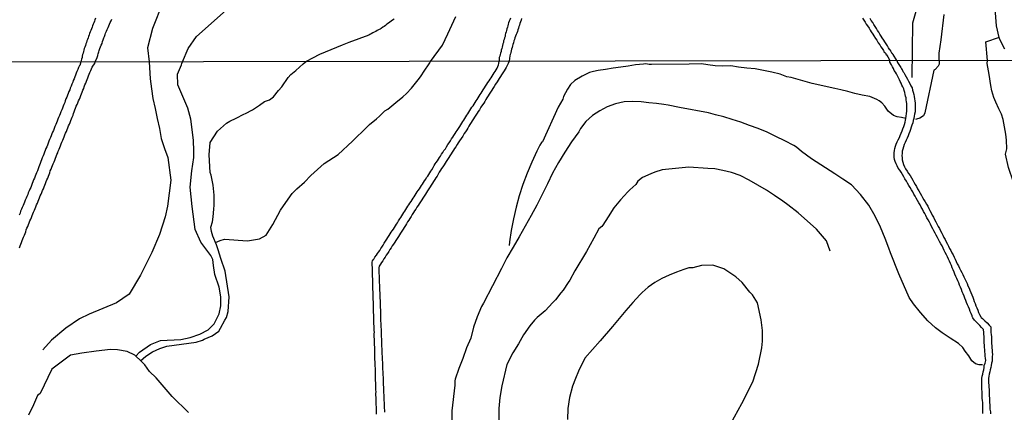
# Model space of a CAD drawing. Units: millimetres. Extents: x 180736 to 183150, y 1657648 to 1660427.
# Drawn here: x 181001 to 181212, y 1659793 to 1659877 of the extents above; entities that cross this region are included whole.
import ezdxf

# ---------------------------------------------------------------- set-up
doc = ezdxf.new("R2010")
doc.units = ezdxf.units.MM
doc.header["$MEASUREMENT"] = 0
for name, color, linetype in [('IMAGEM', 7, 'Continuous'), ('V-CANAL', 151, 'Continuous'), ('V-VALETA', 50, 'Continuous'), ('X-LIMITE_1000', 7, 'Continuous')]:
    doc.layers.add(name, color=color, linetype=linetype)
picture_1 = doc.add_image_def('image1.jpg', size_in_pixel=(4022, 4628))

msp = doc.modelspace()

# ---------------------------------------------------------------- linework, layer by layer
at = {"layer": 'V-CANAL'}
for points in [[(181017.63, 1659877.08), (181017.48, 1659876.74), (181017.35, 1659876.44), (181017.24, 1659876.1), (181017.13, 1659875.8), (181016.98, 1659875.46), (181016.86, 1659875.16), (181016.73, 1659874.82), (181016.6, 1659874.48), (181016.47, 1659874.14), (181016.34, 1659873.84), (181016.22, 1659873.5), (181016.11, 1659873.2), (181016, 1659872.86), (181015.9, 1659872.56), (181015.77, 1659872.22), (181015.64, 1659871.92), (181015.51, 1659871.58), (181015.43, 1659871.24), (181015.32, 1659870.9), (181015.19, 1659870.6), (181015.11, 1659870.26), (181015.05, 1659869.96), (181014.94, 1659869.62), (181014.85, 1659869.32), (181014.74, 1659868.98), (181014.72, 1659868.68), (181014.64, 1659868.34), (181014.45, 1659867.74)], [(181017.52, 1659867.74), (181017.95, 1659868.71), (181017.95, 1659868.72), (181018.01, 1659868.89), (181018.09, 1659869.15), (181018.2, 1659869.53), (181018.22, 1659869.57), (181018.24, 1659869.74), (181018.28, 1659869.74), (181018.28, 1659869.92), (181018.41, 1659870.19), (181018.54, 1659870.6), (181018.67, 1659870.98), (181018.79, 1659871.32), (181018.99, 1659871.71), (181019.07, 1659872.09), (181019.22, 1659872.47), (181019.37, 1659872.86), (181019.5, 1659873.2), (181019.63, 1659873.58), (181019.75, 1659873.92), (181019.93, 1659874.31), (181020.1, 1659874.69), (181020.27, 1659875.08), (181020.46, 1659875.46), (181020.61, 1659875.8), (181020.76, 1659876.18), (181020.95, 1659876.52), (181021.08, 1659876.91)], [(181106.25, 1659877.08), (181106.12, 1659876.74), (181106, 1659876.44), (181105.87, 1659876.1), (181105.79, 1659875.8), (181105.68, 1659875.46), (181105.61, 1659875.16), (181105.48, 1659874.82), (181105.4, 1659874.48), (181105.34, 1659874.14), (181105.23, 1659873.84), (181105.14, 1659873.5), (181105.1, 1659873.2), (181104.97, 1659872.86), (181104.89, 1659872.56), (181104.8, 1659872.22), (181104.76, 1659871.92), (181104.65, 1659871.58), (181104.57, 1659871.24), (181104.48, 1659870.9), (181104.4, 1659870.6), (181104.31, 1659870.26), (181104.25, 1659869.96), (181104.14, 1659869.62), (181104.06, 1659869.32), (181103.97, 1659868.98), (181103.88, 1659868.68), (181103.82, 1659867.89)], [(181108.66, 1659876.99), (181108.53, 1659876.65), (181108.4, 1659876.31), (181108.28, 1659875.97), (181108.19, 1659875.63), (181108.08, 1659875.29), (181107.98, 1659874.95), (181107.85, 1659874.61), (181107.76, 1659874.27), (181107.64, 1659873.92), (181107.51, 1659873.58), (181107.32, 1659873.24), (181107.21, 1659872.9), (181107.15, 1659872.56), (181107.02, 1659872.22), (181107.02, 1659872.22), (181106.89, 1659871.84), (181106.79, 1659871.49), (181106.7, 1659871.15), (181106.62, 1659870.81), (181106.49, 1659870.47), (181106.43, 1659870.13), (181106.34, 1659869.79), (181106.25, 1659869.45), (181106.23, 1659869.32), (181106.13, 1659869.05), (181106.02, 1659867.9)], [(181181.47, 1659877.08), (181181.75, 1659876.65), (181182.03, 1659876.23), (181182.26, 1659875.84), (181182.56, 1659875.46), (181182.88, 1659874.95), (181183.14, 1659874.56), (181183.37, 1659874.18), (181183.67, 1659873.67), (181183.93, 1659873.3), (181184.27, 1659872.77), (181184.52, 1659872.37), (181184.86, 1659871.84), (181185.16, 1659871.41), (181185.42, 1659870.98), (181185.68, 1659870.6), (181185.95, 1659870.19), (181186.06, 1659870.06), (181186.08, 1659869.93), (181186.27, 1659869.75), (181186.46, 1659869.55), (181186.5, 1659869.36), (181186.59, 1659869.28), (181186.91, 1659868.81), (181187.3, 1659868.04)], [(181188.82, 1659868.04), (181188.05, 1659869.31), (181187.98, 1659869.36), (181187.87, 1659869.53), (181187.78, 1659869.62), (181187.72, 1659869.77), (181187.62, 1659869.92), (181187.55, 1659870.02), (181187.44, 1659870.23), (181187.34, 1659870.34), (181187.08, 1659870.77), (181186.83, 1659871.2), (181186.55, 1659871.58), (181186.29, 1659872.01), (181186.04, 1659872.43), (181185.72, 1659872.86), (181185.46, 1659873.28), (181185.21, 1659873.67), (181184.95, 1659874.09), (181184.71, 1659874.48), (181184.46, 1659874.86), (181184.2, 1659875.29), (181183.93, 1659875.71), (181183.67, 1659876.14), (181183.37, 1659876.57), (181183.12, 1659876.99)], [(181014.45, 1659867.74), (181014.23, 1659866.97), (181014.19, 1659866.98), (181013.98, 1659866.54), (181013.83, 1659866.15), (181013.64, 1659865.73), (181013.49, 1659865.35), (181013.3, 1659864.92), (181013.17, 1659864.54), (181013.02, 1659864.16), (181012.85, 1659863.78), (181012.72, 1659863.39), (181012.53, 1659862.97), (181012.4, 1659862.59), (181012.21, 1659862.16), (181012.09, 1659861.78), (181011.92, 1659861.4), (181011.77, 1659861.02), (181011.62, 1659860.64), (181011.45, 1659860.25), (181011.28, 1659859.87), (181011.11, 1659859.45), (181011.03, 1659859.07), (181010.86, 1659858.64), (181010.69, 1659858.26), (181010.54, 1659857.88), (181010.39, 1659857.49), (181010.22, 1659857.11), (181010.03, 1659856.69), (181009.9, 1659856.31), (181009.71, 1659855.88), (181009.54, 1659855.5), (181009.39, 1659855.12), (181009.24, 1659854.74), (181009.1, 1659854.35), (181008.9, 1659853.93), (181008.75, 1659853.55), (181008.61, 1659853.12), (181008.44, 1659852.74), (181008.27, 1659852.36), (181008.12, 1659851.98), (181007.99, 1659851.59), (181007.8, 1659851.17), (181007.65, 1659850.79), (181007.48, 1659850.36), (181007.33, 1659849.98), (181007.18, 1659849.6), (181007.01, 1659849.22), (181006.84, 1659848.84), (181006.72, 1659848.45), (181006.57, 1659848.07), (181006.4, 1659847.65), (181006.23, 1659847.27), (181006.08, 1659846.84), (181005.95, 1659846.46), (181005.8, 1659846.08), (181005.64, 1659845.7), (181005.49, 1659845.31), (181005.32, 1659844.89), (181005.17, 1659844.51), (181004.98, 1659844.08), (181004.85, 1659843.7), (181004.68, 1659843.32), (181004.53, 1659842.94), (181004.36, 1659842.55), (181004.23, 1659842.13), (181004.06, 1659841.75), (181003.9, 1659841.32), (181003.75, 1659840.94), (181003.58, 1659840.56), (181003.41, 1659840.18), (181003.24, 1659839.8), (181003.11, 1659839.41), (181002.94, 1659839.03), (181002.75, 1659838.61), (181002.6, 1659838.23), (181002.43, 1659837.8), (181002.28, 1659837.42), (181002.11, 1659837.04), (181001.94, 1659836.65), (181001.79, 1659836.27), (181001.6, 1659835.85), (181001.48, 1659835.47), (181001.28, 1659835.04)], [(181001.33, 1659828.04), (181001.5, 1659828.42), (181001.65, 1659828.8), (181001.79, 1659829.18), (181001.94, 1659829.57), (181002.09, 1659829.95), (181002.24, 1659830.33), (181002.41, 1659830.71), (181002.56, 1659831.09), (181002.71, 1659831.48), (181002.81, 1659831.86), (181002.96, 1659832.24), (181003.13, 1659832.62), (181003.28, 1659833), (181003.45, 1659833.39), (181003.6, 1659833.77), (181003.77, 1659834.15), (181003.94, 1659834.53), (181004.08, 1659834.91), (181004.23, 1659835.3), (181004.38, 1659835.68), (181004.53, 1659836.06), (181004.7, 1659836.44), (181004.85, 1659836.82), (181005.02, 1659837.21), (181005.17, 1659837.59), (181005.34, 1659837.97), (181005.49, 1659838.35), (181005.64, 1659838.73), (181005.8, 1659839.12), (181005.97, 1659839.5), (181006.12, 1659839.88), (181006.29, 1659840.26), (181006.46, 1659840.64), (181006.61, 1659841.03), (181006.76, 1659841.41), (181006.89, 1659841.79), (181007.06, 1659842.17), (181007.19, 1659842.55), (181007.4, 1659842.94), (181007.52, 1659843.32), (181007.69, 1659843.7), (181007.82, 1659844.08), (181007.93, 1659844.46), (181008.12, 1659844.85), (181008.24, 1659845.23), (181008.44, 1659845.61), (181008.58, 1659845.99), (181008.76, 1659846.37), (181008.93, 1659846.76), (181009.07, 1659847.18), (181009.2, 1659847.56), (181009.37, 1659847.94), (181009.52, 1659848.33), (181009.64, 1659848.71), (181009.81, 1659849.09), (181009.98, 1659849.47), (181010.13, 1659849.85), (181010.24, 1659850.24), (181010.39, 1659850.62), (181010.6, 1659851), (181010.79, 1659851.38), (181010.92, 1659851.76), (181010.92, 1659851.76), (181011.05, 1659852.15), (181011.22, 1659852.53), (181011.39, 1659852.91), (181011.55, 1659853.29), (181011.68, 1659853.67), (181011.85, 1659854.06), (181012.02, 1659854.44), (181012.19, 1659854.82), (181012.32, 1659855.2), (181012.47, 1659855.58), (181012.64, 1659855.97), (181012.81, 1659856.35), (181012.91, 1659856.73), (181013.04, 1659857.11), (181013.17, 1659857.49), (181013.32, 1659857.88), (181013.49, 1659858.26), (181013.68, 1659858.64), (181013.8, 1659859.02), (181013.98, 1659859.4), (181014.15, 1659859.79), (181014.31, 1659860.17), (181014.44, 1659860.55), (181014.59, 1659860.93), (181014.76, 1659861.31), (181014.91, 1659861.7), (181015.08, 1659862.08), (181015.21, 1659862.46), (181015.35, 1659862.84), (181015.52, 1659863.22), (181015.67, 1659863.61), (181015.82, 1659863.99), (181015.99, 1659864.37), (181016.12, 1659864.75), (181016.27, 1659865.13), (181016.42, 1659865.52), (181016.57, 1659865.9), (181016.74, 1659866.28), (181016.91, 1659866.66), (181017.18, 1659867.04), (181017.43, 1659867.44), (181017.52, 1659867.74)], [(181077.66, 1659792.51), (181077.64, 1659792.94), (181077.66, 1659793.32), (181077.62, 1659793.7), (181077.62, 1659794.08), (181077.6, 1659794.47), (181077.58, 1659794.89), (181077.56, 1659795.27), (181077.56, 1659795.7), (181077.56, 1659795.7), (181077.56, 1659796.12), (181077.52, 1659796.5), (181077.52, 1659796.88), (181077.54, 1659797.27), (181077.51, 1659797.69), (181077.49, 1659798.07), (181077.49, 1659798.5), (181077.49, 1659798.88), (181077.47, 1659799.26), (181077.45, 1659799.64), (181077.43, 1659800.03), (181077.43, 1659800.96), (181077.43, 1659801.3), (181077.43, 1659801.64), (181077.41, 1659802.02), (181077.41, 1659802.36), (181077.39, 1659802.7), (181077.37, 1659803.04), (181077.37, 1659803.38), (181077.34, 1659803.72), (181077.32, 1659804.1), (181077.3, 1659804.44), (181077.28, 1659804.78), (181077.26, 1659805.12), (181077.26, 1659805.5), (181077.28, 1659805.84), (181077.28, 1659806.18), (181077.3, 1659806.52), (181077.28, 1659806.86), (181077.22, 1659807.2), (181077.22, 1659807.58), (181077.22, 1659807.92), (181077.2, 1659808.26), (181077.2, 1659808.6), (181077.17, 1659808.94), (181077.15, 1659809.28), (181077.15, 1659809.66), (181077.18, 1659810), (181077.15, 1659810.34), (181077.13, 1659810.68), (181077.13, 1659811.02), (181077.13, 1659811.36), (181077.09, 1659811.74), (181077.09, 1659812.08), (181077.07, 1659812.42), (181077.07, 1659812.76), (181077.07, 1659813.14), (181077.05, 1659813.48), (181077.05, 1659813.82), (181077, 1659814.16), (181077, 1659814.5), (181077, 1659814.84), (181077, 1659815.22), (181077, 1659815.56), (181077, 1659815.9), (181077, 1659816.24), (181076.98, 1659816.58), (181076.96, 1659816.92), (181076.94, 1659817.3), (181076.94, 1659817.64), (181076.94, 1659817.98), (181076.92, 1659818.32), (181076.9, 1659818.7), (181076.88, 1659819.04), (181076.88, 1659819.38), (181076.88, 1659819.72), (181076.88, 1659820.06), (181076.88, 1659820.4), (181076.84, 1659820.78), (181076.84, 1659821.12), (181076.84, 1659821.46), (181076.81, 1659821.8), (181076.81, 1659822.14), (181076.81, 1659822.48), (181076.81, 1659822.86), (181076.77, 1659823.2), (181076.77, 1659823.54), (181076.77, 1659823.88), (181076.73, 1659824.22), (181076.71, 1659824.56), (181076.73, 1659824.94), (181076.82, 1659825.28), (181077.01, 1659825.51), (181077.07, 1659825.6), (181077.32, 1659826), (181077.62, 1659826.47), (181077.83, 1659826.81), (181078.05, 1659827.12), (181078.32, 1659827.48), (181078.56, 1659827.87), (181078.77, 1659828.19), (181079.04, 1659828.61), (181079.28, 1659829.01), (181079.53, 1659829.42), (181079.83, 1659829.86), (181080.08, 1659830.24), (181080.36, 1659830.67), (181080.57, 1659831.01), (181080.8, 1659831.35), (181081.02, 1659831.69), (181081.02, 1659831.69), (181081.25, 1659832.03), (181081.46, 1659832.37), (181081.69, 1659832.71), (181081.89, 1659833.05), (181082.12, 1659833.36), (181082.37, 1659833.77), (181082.65, 1659834.19), (181082.86, 1659834.53), (181083.07, 1659834.87), (181083.27, 1659835.21), (181083.48, 1659835.55), (181083.71, 1659835.89), (181083.9, 1659836.23), (181084.14, 1659836.57), (181084.35, 1659836.91), (181084.58, 1659837.25), (181084.79, 1659837.59), (181085.03, 1659837.93), (181085.24, 1659838.27), (181085.47, 1659838.61), (181085.68, 1659838.95), (181085.9, 1659839.29), (181086.15, 1659839.63), (181086.36, 1659839.97), (181086.58, 1659840.3), (181086.81, 1659840.64), (181087.02, 1659840.98), (181087.26, 1659841.32), (181087.47, 1659841.66), (181087.7, 1659842), (181087.91, 1659842.34), (181088.15, 1659842.68), (181088.36, 1659843.02), (181088.59, 1659843.36), (181088.81, 1659843.7), (181089.02, 1659844.04), (181089.23, 1659844.38), (181089.46, 1659844.7), (181089.74, 1659845.16), (181089.99, 1659845.61), (181090.21, 1659845.95), (181090.42, 1659846.29), (181090.65, 1659846.63), (181090.86, 1659846.97), (181091.1, 1659847.31), (181091.31, 1659847.63), (181091.56, 1659848.05), (181091.8, 1659848.43), (181092.05, 1659848.84), (181092.35, 1659849.2), (181092.6, 1659849.62), (181092.9, 1659850.09), (181093.17, 1659850.49), (181093.45, 1659850.92), (181093.68, 1659851.3), (181093.92, 1659851.64), (181094.17, 1659852), (181094.45, 1659852.44), (181094.66, 1659852.78), (181094.9, 1659853.1), (181095.17, 1659853.54), (181095.45, 1659853.97), (181095.66, 1659854.31), (181095.87, 1659854.65), (181096.1, 1659854.99), (181096.3, 1659855.33), (181096.49, 1659855.67), (181096.72, 1659856.01), (181096.93, 1659856.35), (181097.17, 1659856.69), (181097.38, 1659857.03), (181097.61, 1659857.37), (181097.82, 1659857.71), (181098.04, 1659858.05), (181098.27, 1659858.39), (181098.48, 1659858.73), (181098.69, 1659859.07), (181098.91, 1659859.4), (181099.14, 1659859.74), (181099.35, 1659860.08), (181099.56, 1659860.42), (181099.78, 1659860.76), (181100.01, 1659861.1), (181100.22, 1659861.44), (181100.44, 1659861.76), (181100.71, 1659862.18), (181100.96, 1659862.59), (181101.24, 1659863.01), (181101.45, 1659863.35), (181101.69, 1659863.69), (181101.9, 1659864.03), (181102.13, 1659864.37), (181102.35, 1659864.71), (181102.58, 1659865.05), (181102.79, 1659865.39), (181103, 1659865.73), (181103.19, 1659866.07), (181103.4, 1659866.41), (181103.58, 1659866.75), (181103.7, 1659867.09), (181103.7, 1659867.09), (181103.79, 1659867.43), (181103.82, 1659867.89)], [(181106.02, 1659867.9), (181105.81, 1659867.39), (181105.59, 1659866.96), (181105.36, 1659866.58), (181105.13, 1659866.2), (181104.89, 1659865.81), (181104.64, 1659865.43), (181104.38, 1659865.01), (181104.13, 1659864.63), (181103.87, 1659864.2), (181103.66, 1659863.82), (181103.39, 1659863.46), (181103.06, 1659862.99), (181102.77, 1659862.5), (181102.51, 1659862.08), (181102.26, 1659861.7), (181102.03, 1659861.31), (181101.75, 1659860.89), (181101.52, 1659860.51), (181101.24, 1659860.08), (181101.01, 1659859.7), (181100.77, 1659859.32), (181100.58, 1659858.94), (181100.29, 1659858.58), (181099.95, 1659858.07), (181099.63, 1659857.54), (181099.37, 1659857.16), (181099.14, 1659856.77), (181098.88, 1659856.39), (181098.61, 1659855.97), (181098.38, 1659855.58), (181098.1, 1659855.16), (181097.87, 1659854.78), (181097.61, 1659854.4), (181097.38, 1659854.01), (181097.17, 1659853.63), (181096.93, 1659853.21), (181096.68, 1659852.83), (181096.4, 1659852.42), (181096.08, 1659851.89), (181095.72, 1659851.4), (181095.38, 1659850.87), (181095.11, 1659850.45), (181094.85, 1659850.07), (181094.58, 1659849.64), (181094.32, 1659849.26), (181094.09, 1659848.88), (181093.83, 1659848.5), (181093.6, 1659848.11), (181093.32, 1659847.69), (181093.09, 1659847.31), (181092.79, 1659846.88), (181092.56, 1659846.5), (181092.31, 1659846.12), (181092.07, 1659845.74), (181091.82, 1659845.36), (181091.56, 1659844.97), (181091.31, 1659844.59), (181091.06, 1659844.17), (181090.82, 1659843.79), (181090.59, 1659843.36), (181090.33, 1659842.98), (181090.08, 1659842.6), (181089.84, 1659842.21), (181089.59, 1659841.83), (181089.33, 1659841.41), (181089.08, 1659841.03), (181088.83, 1659840.6), (181088.57, 1659840.22), (181088.32, 1659839.84), (181088.08, 1659839.46), (181087.85, 1659839.07), (181087.55, 1659838.65), (181087.3, 1659838.27), (181087.02, 1659837.84), (181086.77, 1659837.46), (181086.53, 1659837.08), (181086.28, 1659836.7), (181086.02, 1659836.32), (181085.79, 1659835.93), (181085.54, 1659835.55), (181085.28, 1659835.13), (181085.03, 1659834.74), (181084.77, 1659834.32), (181084.52, 1659833.94), (181084.26, 1659833.56), (181084.07, 1659833.17), (181083.82, 1659832.79), (181083.54, 1659832.37), (181083.31, 1659831.99), (181083.03, 1659831.56), (181082.78, 1659831.18), (181082.57, 1659830.8), (181082.31, 1659830.42), (181082.03, 1659830.03), (181081.78, 1659829.61), (181081.53, 1659829.23), (181081.25, 1659828.8), (181081, 1659828.42), (181080.76, 1659828.04), (181080.51, 1659827.66), (181080.51, 1659827.66), (181080.25, 1659827.27), (181080, 1659826.85), (181079.72, 1659826.47), (181079.47, 1659826.04), (181079.21, 1659825.66), (181078.96, 1659825.28), (181078.7, 1659824.9), (181078.47, 1659824.52), (181078.24, 1659824.13), (181078.11, 1659823.75), (181078.11, 1659823.6), (181078.13, 1659823.54), (181078.11, 1659823.33), (181078.11, 1659822.95), (181078.11, 1659822.52), (181078.19, 1659822.1), (181078.19, 1659821.71), (181078.21, 1659821.33), (181078.23, 1659820.91), (181078.23, 1659820.53), (181078.28, 1659820.1), (181078.28, 1659819.72), (181078.28, 1659819.29), (181078.28, 1659818.87), (181078.32, 1659818.49), (181078.34, 1659818.06), (181078.36, 1659817.64), (181078.36, 1659817.22), (181078.4, 1659816.83), (181078.4, 1659816.45), (181078.4, 1659816.03), (181078.4, 1659815.64), (181078.45, 1659815.22), (181078.47, 1659814.84), (181078.47, 1659814.41), (181078.49, 1659813.99), (181078.53, 1659813.61), (181078.53, 1659813.18), (181078.53, 1659812.76), (181078.53, 1659812.33), (181078.55, 1659811.91), (181078.57, 1659811.53), (181078.6, 1659811.1), (181078.62, 1659810.68), (181078.66, 1659810.25), (181078.66, 1659809.83), (181078.66, 1659809.45), (181078.66, 1659809.02), (181078.68, 1659808.6), (181078.72, 1659808.17), (181078.72, 1659807.75), (181078.72, 1659807.37), (181078.74, 1659806.94), (181078.79, 1659806.52), (181078.79, 1659806.09), (181078.79, 1659805.67), (181078.81, 1659805.29), (181078.83, 1659804.86), (181078.85, 1659804.44), (181078.87, 1659804.02), (181078.89, 1659803.63), (181078.91, 1659803.25), (181078.91, 1659802.83), (181078.91, 1659802.44), (181078.91, 1659802.02), (181078.96, 1659801.64), (181079, 1659801.21), (181079.02, 1659800.79), (181079.04, 1659800.41), (181079.08, 1659799.98), (181079.08, 1659799.56), (181079.08, 1659799.13), (181079.08, 1659798.71), (181079.13, 1659798.33), (181079.15, 1659797.9), (181079.15, 1659797.48), (181079.17, 1659797.05), (181079.21, 1659796.63), (181079.21, 1659796.25), (181079.21, 1659795.82), (181079.21, 1659795.4), (181079.25, 1659794.97), (181079.28, 1659794.55), (181079.28, 1659794.17), (181079.28, 1659793.74), (181079.32, 1659793.32), (181079.34, 1659792.89)], [(181207.18, 1659792.64), (181207.18, 1659793.11), (181207.18, 1659793.57), (181207.18, 1659794.04), (181207.18, 1659794.51), (181207.18, 1659794.97), (181207.11, 1659795.44), (181207.09, 1659795.91), (181207.07, 1659796.38), (181207.05, 1659796.84), (181207.05, 1659797.31), (181207.01, 1659797.78), (181207.01, 1659798.24), (181207.01, 1659798.71), (181207.01, 1659799.18), (181207.01, 1659799.64), (181207.01, 1659800.11), (181207.07, 1659800.58), (181207.07, 1659800.58), (181207.18, 1659801.04), (181207.26, 1659801.51), (181207.39, 1659801.98), (181207.46, 1659802.44), (181207.52, 1659802.76), (181207.52, 1659802.91), (181207.69, 1659803.36), (181207.82, 1659803.97), (181207.77, 1659804.44), (181207.71, 1659804.91), (181207.69, 1659805.37), (181207.65, 1659805.84), (181207.65, 1659806.31), (181207.58, 1659806.77), (181207.54, 1659807.24), (181207.52, 1659807.71), (181207.48, 1659808.17), (181207.46, 1659808.64), (181207.46, 1659809.11), (181207.39, 1659809.58), (181207.39, 1659810.04), (181207.31, 1659810.51), (181207.37, 1659810.61), (181207.08, 1659810.89), (181206.95, 1659810.98), (181206.55, 1659811.42), (181205.97, 1659812.01), (181205.42, 1659812.59), (181205.04, 1659813.06), (181204.97, 1659813.22), (181204.95, 1659813.39), (181204.91, 1659813.52), (181204.7, 1659813.99), (181204.49, 1659814.46), (181204.32, 1659814.92), (181204.13, 1659815.39), (181203.93, 1659815.86), (181203.72, 1659816.32), (181203.55, 1659816.79), (181203.38, 1659817.26), (181203.19, 1659817.72), (181203, 1659818.19), (181202.81, 1659818.66), (181202.62, 1659819.13), (181202.43, 1659819.59), (181202.24, 1659820.06), (181202.04, 1659820.53), (181201.85, 1659820.99), (181201.66, 1659821.46), (181201.45, 1659821.93), (181201.22, 1659822.39), (181201.09, 1659822.86), (181200.88, 1659823.33), (181200.67, 1659823.79), (181200.5, 1659824.22), (181200.28, 1659824.69), (181200.05, 1659825.15), (181199.86, 1659825.62), (181199.65, 1659826.09), (181199.43, 1659826.55), (181199.16, 1659827.02), (181198.97, 1659827.49), (181198.71, 1659827.95), (181198.48, 1659828.42), (181198.23, 1659828.89), (181197.95, 1659829.35), (181197.74, 1659829.78), (181197.5, 1659830.25), (181197.25, 1659830.71), (181197, 1659831.18), (181196.74, 1659831.65), (181196.53, 1659832.11), (181196.25, 1659832.58), (181196.02, 1659833.05), (181195.78, 1659833.51), (181195.49, 1659833.98), (181195.26, 1659834.45), (181195.02, 1659834.91), (181194.79, 1659835.34), (181194.51, 1659835.81), (181194.28, 1659836.27), (181194.04, 1659836.74), (181193.79, 1659837.21), (181193.54, 1659837.67), (181193.26, 1659838.14), (181192.98, 1659838.61), (181192.73, 1659839.07), (181192.47, 1659839.5), (181192.22, 1659839.97), (181191.96, 1659840.43), (181191.67, 1659840.9), (181191.39, 1659841.37), (181191.14, 1659841.83), (181190.86, 1659842.3), (181190.56, 1659842.77), (181190.29, 1659843.23), (181190.01, 1659843.7), (181189.72, 1659844.17), (181189.46, 1659844.63), (181189.12, 1659845.06), (181189.12, 1659845.06), (181188.93, 1659845.53), (181188.68, 1659845.99), (181188.48, 1659846.46), (181188.36, 1659846.93), (181188.29, 1659847.39), (181188.27, 1659847.86), (181188.25, 1659848.33), (181188.31, 1659848.79), (181188.4, 1659849.26), (181188.53, 1659849.73), (181188.7, 1659850.19), (181188.89, 1659850.66), (181189.12, 1659851.13), (181189.36, 1659851.59), (181189.55, 1659852.06), (181189.76, 1659852.53), (181189.95, 1659853), (181190.14, 1659853.46), (181190.33, 1659853.93), (181190.48, 1659854.4), (181190.63, 1659854.86), (181190.71, 1659855.33), (181190.76, 1659855.69), (181190.98, 1659857.2), (181190.99, 1659857.66), (181190.99, 1659858.05), (181190.95, 1659858.43), (181190.93, 1659858.85), (181190.9, 1659859.23), (181190.84, 1659859.66), (181190.8, 1659860.04), (181190.71, 1659860.42), (181190.63, 1659860.81), (181190.52, 1659861.19), (181190.42, 1659861.61), (181190.29, 1659861.99), (181190.08, 1659862.42), (181189.91, 1659862.8), (181189.72, 1659863.18), (181189.55, 1659863.56), (181189.38, 1659863.95), (181189.17, 1659864.37), (181188.95, 1659864.75), (181188.74, 1659865.18), (181188.53, 1659865.56), (181188.29, 1659865.94), (181188.12, 1659866.32), (181187.91, 1659866.71), (181187.66, 1659867.13), (181187.34, 1659867.72), (181187.3, 1659868.04)], [(181188.82, 1659868.04), (181188.97, 1659867.59), (181189.66, 1659866.52), (181189.8, 1659866.26), (181189.95, 1659866.09), (181189.99, 1659865.98), (181190.06, 1659865.96), (181190.12, 1659865.72), (181190.29, 1659865.52), (181190.54, 1659865.05), (181190.84, 1659864.54), (181191.1, 1659864.07), (181191.35, 1659863.61), (181191.61, 1659863.14), (181191.82, 1659862.67), (181192.07, 1659862.21), (181192.18, 1659861.74), (181192.33, 1659861.27), (181192.45, 1659860.81), (181192.54, 1659860.34), (181192.6, 1659859.87), (181192.69, 1659859.4), (181192.77, 1659858.94), (181192.75, 1659858.47), (181192.75, 1659858), (181192.73, 1659857.54), (181192.71, 1659857.07), (181192.62, 1659856.6), (181192.56, 1659856.14), (181192.47, 1659855.67), (181192.32, 1659855.2), (181192.24, 1659854.74), (181192.05, 1659854.27), (181191.9, 1659853.8), (181191.75, 1659853.34), (181191.58, 1659852.87), (181191.41, 1659852.4), (181191.22, 1659851.93), (181191.01, 1659851.47), (181190.8, 1659851), (181190.59, 1659850.53), (181190.39, 1659850.07), (181190.22, 1659849.6), (181190.1, 1659849.13), (181189.99, 1659848.67), (181189.95, 1659848.2), (181189.86, 1659847.73), (181189.93, 1659847.27), (181189.99, 1659846.8), (181190.1, 1659846.33), (181190.27, 1659845.82), (181190.44, 1659845.36), (181190.71, 1659844.89), (181191.05, 1659844.38), (181191.33, 1659843.91), (181191.65, 1659843.45), (181191.94, 1659842.98), (181192.22, 1659842.51), (181192.47, 1659842.05), (181192.77, 1659841.58), (181193.03, 1659841.11), (181193.26, 1659840.64), (181193.54, 1659840.18), (181193.83, 1659839.71), (181194.09, 1659839.24), (181194.34, 1659838.78), (181194.62, 1659838.31), (181194.87, 1659837.84), (181195.15, 1659837.38), (181195.43, 1659836.91), (181195.63, 1659836.44), (181195.89, 1659835.98), (181196.14, 1659835.51), (181196.4, 1659835.04), (181196.63, 1659834.57), (181196.89, 1659834.07), (181197.16, 1659833.6), (181197.4, 1659833.13), (181197.65, 1659832.62), (181197.91, 1659832.16), (181198.16, 1659831.69), (181198.42, 1659831.18), (181198.67, 1659830.71), (181198.88, 1659830.25), (181199.16, 1659829.78), (181199.39, 1659829.31), (181199.63, 1659828.84), (181199.88, 1659828.38), (181200.11, 1659827.91), (181200.35, 1659827.44), (181200.6, 1659826.98), (181200.84, 1659826.51), (181201.05, 1659826.04), (181201.3, 1659825.58), (181201.49, 1659825.11), (181201.75, 1659824.64), (181201.98, 1659824.18), (181202.24, 1659823.71), (181202.45, 1659823.24), (181202.7, 1659822.78), (181202.92, 1659822.31), (181202.92, 1659822.31), (181203.15, 1659821.84), (181203.38, 1659821.37), (181203.62, 1659820.87), (181203.85, 1659820.4), (181204.02, 1659819.93), (181204.27, 1659819.42), (181204.44, 1659818.96), (181204.66, 1659818.49), (181204.85, 1659817.98), (181205.04, 1659817.51), (181205.23, 1659817.05), (181205.38, 1659816.58), (181205.55, 1659816.11), (181205.72, 1659815.64), (181205.93, 1659815.18), (181206.1, 1659814.71), (181206.29, 1659814.24), (181206.52, 1659813.78), (181206.74, 1659813.31), (181206.86, 1659813.16), (181207.16, 1659812.92), (181207.65, 1659812.44), (181208.14, 1659811.99), (181208.54, 1659811.52), (181208.92, 1659811.14), (181208.92, 1659810.93), (181208.92, 1659810.42), (181208.94, 1659809.96), (181208.98, 1659809.49), (181209.03, 1659808.98), (181209.07, 1659808.51), (181209.05, 1659808.05), (181209.05, 1659807.58), (181209.13, 1659807.11), (181209.13, 1659806.65), (181209.17, 1659806.18), (181209.17, 1659805.71), (181209.26, 1659805.25), (181209.22, 1659804.78), (181209.22, 1659804.31), (181209.22, 1659803.85), (181209.05, 1659803.38), (181208.96, 1659802.91), (181208.88, 1659802.44), (181208.79, 1659801.98), (181208.67, 1659801.51), (181208.58, 1659801.04), (181208.48, 1659800.58), (181208.41, 1659800.11), (181208.41, 1659799.64), (181208.43, 1659799.18), (181208.48, 1659798.71), (181208.5, 1659798.24), (181208.54, 1659797.78), (181208.54, 1659797.31), (181208.54, 1659796.84), (181208.58, 1659796.38), (181208.6, 1659795.91), (181208.62, 1659795.44), (181208.63, 1659794.97), (181208.67, 1659794.47), (181208.71, 1659794), (181208.73, 1659793.53), (181208.81, 1659793.02), (181208.83, 1659792.56)]]:
    msp.add_lwpolyline(points, dxfattribs=at)
at = {"layer": 'V-VALETA'}
for points in [[(181031.99, 1659880.43), (181029.8, 1659874.87), (181028.71, 1659870.76), (181029.05, 1659867.76)], [(181036.16, 1659867.78), (181037.41, 1659870.58), (181039.17, 1659873.16), (181047.42, 1659880.48)], [(181192.09, 1659864.45), (181192.23, 1659876.13), (181193.27, 1659879.57)], [(181211.93, 1659870.48), (181210.89, 1659872.43), (181210.7, 1659872.99), (181210.12, 1659875.46), (181209.76, 1659880.11)], [(181081.4, 1659876.88), (181081.08, 1659876.67), (181080.8, 1659876.46), (181080.49, 1659876.24), (181080.19, 1659876.01), (181079.85, 1659875.78), (181079.55, 1659875.56), (181079.25, 1659875.35), (181078.99, 1659875.16), (181078.67, 1659874.92), (181078.4, 1659874.77), (181078.1, 1659874.6), (181077.8, 1659874.43), (181077.5, 1659874.28), (181077.16, 1659874.11), (181076.86, 1659873.98), (181076.52, 1659873.77), (181076.22, 1659873.58), (181076, 1659873.43), (181071.74, 1659871.92), (181070.29, 1659871.31), (181065.46, 1659869.34), (181062.6, 1659867.82)], [(181089.18, 1659867.87), (181091.74, 1659871.35), (181092.91, 1659873.75), (181094.58, 1659877.45)], [(181197.86, 1659868.05), (181197.88, 1659869.63), (181198.29, 1659872.48), (181198.96, 1659877.9)], [(181208.22, 1659868.07), (181207.81, 1659872.06), (181210.75, 1659873.01)], [(181029.05, 1659867.76), (181029.24, 1659865.35), (181029.3, 1659864.13), (181029.58, 1659862.03), (181029.87, 1659859.93), (181030.36, 1659857.81), (181030.77, 1659855.68), (181031.27, 1659853.54), (181031.66, 1659851.38), (181032.31, 1659849.23), (181033.07, 1659847.36), (181033.66, 1659842.5), (181032.96, 1659836.92), (181032.47, 1659834.68), (181031.28, 1659830.86), (181029.66, 1659827.04), (181027.83, 1659823.45), (181027.2, 1659822.18), (181024.79, 1659818.1), (181022.05, 1659816.3), (181016.25, 1659813.86), (181014.21, 1659812.87), (181011.23, 1659810.85), (181008.21, 1659808.27), (181006.31, 1659806.26)], [(181026.2, 1659804.88), (181027, 1659805.75), (181029.35, 1659807.41), (181031.48, 1659808.24), (181035.8, 1659808.43), (181037.86, 1659808.84), (181039.87, 1659809.55), (181041.67, 1659810.53), (181042.93, 1659811.79), (181044.02, 1659813.92), (181044.41, 1659815.66), (181044.37, 1659817.54), (181044.05, 1659819.64), (181043.13, 1659822.35), (181042.81, 1659824.28), (181042.68, 1659825.53), (181042.23, 1659826.41), (181040.13, 1659829.27), (181038.91, 1659831.96), (181038.22, 1659836.87), (181037.84, 1659840.96), (181038.16, 1659844.51), (181038.61, 1659847.3), (181038.59, 1659848.7), (181038.55, 1659851.04), (181037.97, 1659855.53), (181037.31, 1659857.9), (181035.2, 1659862.87), (181035.12, 1659865.15), (181035.95, 1659867.11), (181036.08, 1659867.4), (181036.16, 1659867.78)], [(181027.24, 1659803.89), (181028.33, 1659804.89), (181029.76, 1659805.8), (181031.34, 1659806.55), (181032.83, 1659807), (181034.4, 1659807.24), (181035.97, 1659807.45), (181037.54, 1659807.66), (181039.11, 1659807.88), (181040.43, 1659808.31), (181040.85, 1659808.55), (181042.55, 1659809.26), (181043.92, 1659810.19), (181044.32, 1659810.84), (181045.25, 1659812.61), (181045.6, 1659813.17), (181045.98, 1659814.45), (181046.16, 1659817.58), (181045.34, 1659823.02), (181044.36, 1659825.76), (181043.82, 1659827.63), (181043.46, 1659828.65), (181042.67, 1659830.5), (181042.36, 1659831.53), (181042.21, 1659832.44), (181042.59, 1659833.59), (181042.77, 1659834.65), (181042.9, 1659836.29), (181042.94, 1659837.12), (181042.93, 1659839.3), (181042.77, 1659841.41), (181042.32, 1659843.53), (181042.07, 1659844.09), (181041.87, 1659847.92), (181042.13, 1659850.56), (181043.69, 1659852.98), (181045.59, 1659854.66), (181046.28, 1659855.08), (181047.67, 1659855.7), (181049.31, 1659856.61), (181049.68, 1659856.7), (181051.16, 1659857.54), (181052.65, 1659858.54), (181053.74, 1659859.26), (181054.12, 1659859.42), (181054.78, 1659859.68), (181055.64, 1659860.32), (181056.7, 1659861.61), (181057.42, 1659862.39), (181058.76, 1659864.39), (181059.37, 1659865.06), (181060.37, 1659865.91), (181061.94, 1659867.34), (181062.41, 1659867.68), (181062.6, 1659867.82)], [(181043.22, 1659829.2), (181044.26, 1659829.62), (181045.16, 1659829.86), (181050.05, 1659829.49), (181052.62, 1659829.94), (181054.06, 1659830.7), (181055.46, 1659833), (181057.12, 1659836.06), (181058.24, 1659837.69), (181059.6, 1659839.66), (181060.61, 1659840.65), (181062.25, 1659842.09), (181063.61, 1659843.47), (181066.47, 1659846.03), (181069.42, 1659847.96), (181072.48, 1659850.82), (181075.58, 1659853.81), (181076.12, 1659854.38), (181077.66, 1659855.61), (181078.3, 1659856.15), (181079.41, 1659857.28), (181080.09, 1659857.67), (181081.76, 1659859.05), (181083.29, 1659860.27), (181084.03, 1659860.98), (181085.09, 1659862.15), (181086.55, 1659863.9), (181087.03, 1659864.56), (181087.94, 1659866.01), (181088.76, 1659867.13), (181089.03, 1659867.56), (181089.18, 1659867.87)], [(181197.86, 1659868.05), (181197.84, 1659867.29), (181197.69, 1659866.83), (181197.04, 1659866.16), (181196.7, 1659865.96), (181194.8, 1659856.88), (181194.52, 1659856.23), (181193.77, 1659855.72), (181193.01, 1659855.51), (181192.79, 1659855.45)], [(181218.46, 1659831.12), (181217.77, 1659832.15), (181216.69, 1659834.56), (181215.69, 1659836.73), (181215.49, 1659837.39), (181214.81, 1659838.92), (181212.67, 1659845.21), (181212.08, 1659848.01), (181212.32, 1659849.16), (181212.24, 1659851.04), (181212.14, 1659852.32), (181211.98, 1659853.1), (181211.53, 1659855.45), (181211.18, 1659856.58), (181210.59, 1659857.75), (181209.99, 1659859.18), (181209.58, 1659860.18), (181209.12, 1659861.57), (181208.9, 1659862.68), (181208.54, 1659865.05), (181208.16, 1659867.41), (181208.22, 1659868.07)], [(181190.76, 1659855.69), (181189.8, 1659855.86), (181188.9, 1659856.01), (181188.08, 1659856.32), (181186.99, 1659857.25), (181186.26, 1659858.28), (181185.63, 1659859), (181185.03, 1659859.45), (181184.52, 1659859.75), (181183.03, 1659860.37), (181181.41, 1659860.63), (181179.88, 1659860.99), (181178.37, 1659861.43), (181176.86, 1659861.78), (181175.59, 1659862.08), (181170.74, 1659863.11), (181166.27, 1659864.41), (181165.31, 1659864.57), (181163.89, 1659865.11), (181162.12, 1659865.54), (181160.35, 1659865.94), (181158.55, 1659866.3), (181156.74, 1659866.43), (181155.01, 1659866.65), (181153.35, 1659866.88), (181151.62, 1659866.82), (181150.01, 1659866.93), (181148.43, 1659867.09), (181147.09, 1659867.35), (181144.45, 1659867.28), (181136.38, 1659867.17), (181135.9, 1659867.2), (181135.19, 1659867.34), (181134.68, 1659867.26), (181132.98, 1659867.12), (181131.4, 1659866.85), (181129.82, 1659866.66), (181128.21, 1659866.39), (181126.6, 1659866.12), (181124.99, 1659865.9), (181124.01, 1659865.73), (181123.18, 1659865.47), (181121.57, 1659864.67), (181119.99, 1659863.75), (181119.08, 1659862.89), (181118.48, 1659861.93), (181117.61, 1659860.38), (181117.45, 1659859.82), (181116.47, 1659858.07), (181113.12, 1659850.68), (181112.92, 1659850.54), (181112.52, 1659849.97), (181111.92, 1659848.69), (181110.84, 1659846.33), (181109.84, 1659843.97), (181108.94, 1659841.59), (181108.12, 1659839.17), (181107.51, 1659836.69), (181106.9, 1659834.21), (181106.44, 1659831.74), (181106.08, 1659829.28), (181106.01, 1659828.53)], [(181207.11, 1659803.04), (181206.44, 1659803.04), (181205.6, 1659803.27), (181204.85, 1659803.86), (181204.18, 1659804.96), (181203.43, 1659805.93), (181202.91, 1659806.74), (181201.99, 1659807.56), (181200.23, 1659808.7), (181198.5, 1659809.85), (181197.08, 1659810.94), (181195.45, 1659812.46), (181193.87, 1659814.19), (181192.39, 1659816.03), (181191.47, 1659817.43), (181189.24, 1659822.47), (181187.45, 1659826.99), (181187.11, 1659827.97), (181186.34, 1659830.04), (181185.34, 1659832.45), (181184.22, 1659834.81), (181182.81, 1659837.13), (181181.06, 1659839.45), (181179.15, 1659841.49), (181177.26, 1659842.68), (181175.59, 1659843.86), (181170.62, 1659847.04), (181168.49, 1659848.59), (181167.42, 1659849.53), (181166.81, 1659849.9), (181164.89, 1659850.86), (181162.97, 1659851.81), (181161.09, 1659852.76), (181159.21, 1659853.54), (181157.37, 1659854.16), (181155.5, 1659854.88), (181153.67, 1659855.45), (181151.84, 1659856.02), (181150.1, 1659856.43), (181148.61, 1659856.85), (181142.42, 1659858.02), (181139.96, 1659858.51), (181139.06, 1659858.63), (181137.45, 1659858.87), (181135.8, 1659859.01), (181134.18, 1659859.24), (181132.35, 1659859.26), (181130.53, 1659859.22), (181128.68, 1659858.77), (181126.94, 1659858.13), (181125.34, 1659857.29), (181123.79, 1659856.31), (181122.39, 1659855.01), (181121.23, 1659853.51), (181120.85, 1659852.83), (181119.34, 1659850.68), (181117.88, 1659848.46), (181116.51, 1659846.23), (181115.25, 1659843.96), (181114.21, 1659841.67), (181113.07, 1659839.41), (181111.92, 1659837.15), (181110.67, 1659834.91), (181109.43, 1659832.64), (181108.13, 1659830.41), (181106.82, 1659828.18), (181105.52, 1659825.91), (181104.33, 1659823.58), (181100.47, 1659816.23), (181100.08, 1659815.5), (181099.17, 1659813.32), (181098.35, 1659811.09), (181097.77, 1659808.73), (181096.86, 1659806.63), (181096.06, 1659804.42), (181095.23, 1659802.22), (181094.45, 1659799.99), (181094.38, 1659799.6), (181094.35, 1659798.67), (181093.71, 1659793.23), (181093.77, 1659787.71)], [(181174.59, 1659827.3), (181173.8, 1659829.53), (181171.66, 1659832.04), (181167.76, 1659835.53), (181165.53, 1659837.23), (181164.45, 1659838.01), (181162.72, 1659839.18), (181160.98, 1659840.32), (181159.14, 1659841.42), (181157.27, 1659842.49), (181155.33, 1659843.45), (181153.47, 1659844.09), (181151.64, 1659844.56), (181149.94, 1659844.91), (181148.45, 1659844.99), (181144.37, 1659845.25), (181138.67, 1659844.67), (181137.1, 1659844.18), (181136.27, 1659843.85), (181134.48, 1659843.07), (181133.45, 1659842.24), (181133.07, 1659841.56), (181131.74, 1659840.41), (181131.33, 1659839.98), (181129.8, 1659838.29), (181128.35, 1659836.54), (181127.14, 1659834.68), (181126.02, 1659832.85), (181125.79, 1659832.62), (181125.17, 1659832.1), (181124.11, 1659830.09), (181122.51, 1659827.23), (181120.01, 1659823.08), (181118.92, 1659821.12), (181118.61, 1659820.62), (181117.55, 1659818.99), (181117.05, 1659818.38), (181115.9, 1659816.93), (181115.35, 1659816.38), (181113.66, 1659814.6), (181111.94, 1659813.14), (181111.38, 1659812.56), (181110.44, 1659811.35), (181109.08, 1659809.46), (181107.96, 1659807.5), (181106.79, 1659805.62), (181105.48, 1659803.11), (181104.4, 1659798.52), (181103.99, 1659796.07), (181103.77, 1659793.73), (181103.79, 1659790.85)], [(181153.37, 1659790.53), (181155.74, 1659794.79), (181158.05, 1659799.37), (181159.28, 1659803.15), (181159.97, 1659806.69), (181160.1, 1659808.08), (181160.1, 1659810.37), (181159.86, 1659812.62), (181159.06, 1659816.27), (181157.96, 1659817.98), (181157.44, 1659818.56), (181155.8, 1659820.6), (181154.45, 1659821.83), (181151.87, 1659823.52), (181149.53, 1659824.34), (181147.11, 1659824.23), (181145.24, 1659823.78), (181144.4, 1659823.76), (181143.33, 1659823.41), (181141.75, 1659822.81), (181140.17, 1659822.2), (181138.63, 1659821.49), (181137.13, 1659820.63), (181135.7, 1659819.64), (181134.39, 1659818.48), (181133.91, 1659817.97), (181132.4, 1659816.34), (181130.91, 1659814.65), (181129.46, 1659812.94), (181128.08, 1659811.25), (181125.46, 1659808.13), (181122.19, 1659804.46), (181120.77, 1659801.7), (181120.17, 1659800.13), (181119.52, 1659798.44), (181118.9, 1659796.02), (181118.56, 1659793.7), (181118.42, 1659791.37)], [(181037.47, 1659792.82), (181033.97, 1659796.3), (181030.55, 1659800.25), (181029.17, 1659801.6), (181028.11, 1659803.04), (181027.43, 1659803.71), (181025.99, 1659805.08), (181024.39, 1659805.85), (181022.3, 1659806.26), (181020.83, 1659806.28), (181017.75, 1659805.95), (181014.67, 1659805.51), (181012.23, 1659805.09), (181008.24, 1659802.1), (181005.77, 1659796.92), (181005.2, 1659796.48), (181004.34, 1659794.5), (181003.3, 1659792.26)]]:
    msp.add_lwpolyline(points, dxfattribs=at)
at = {"layer": 'X-LIMITE_1000'}
msp.add_line((183144.72, 1659871.22), (180736.82, 1659867.26), dxfattribs=at)

# ---------------------------------------------------------------- referenced raster images: frames only (the image files are external)
at = {"layer": 'IMAGEM'}
image = msp.add_image(picture_1, insert=(180735.96, 1657649.34), size_in_units=(2414.22, 2777.97), dxfattribs=at)
image.dxf.flags = 7

doc.saveas('drawing.dxf')
